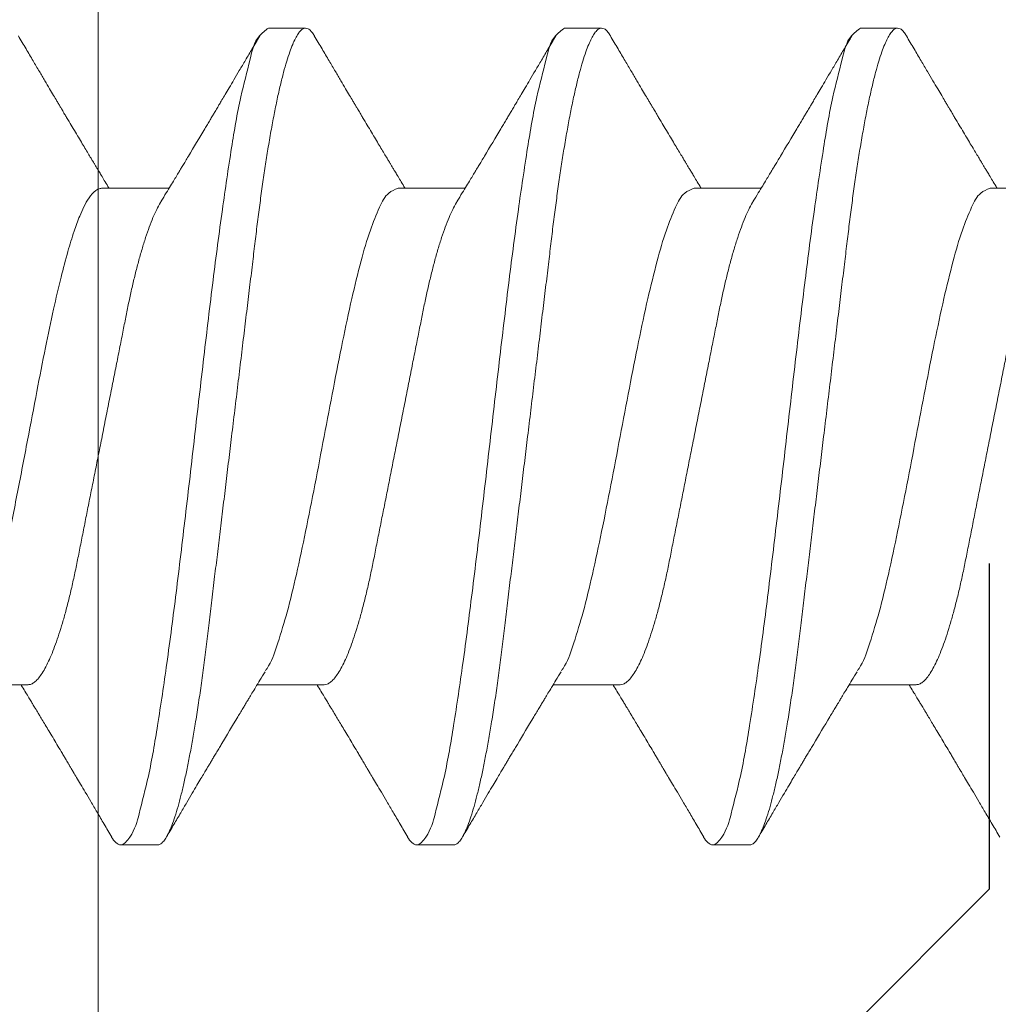
# Model space of a CAD drawing. Units: inches. Extents: x 0 to 37, y -0.7 to 10.3.
# Drawn here: x 32.1 to 32.3, y 5.1 to 5.3 of the extents above; entities that cross this region are included whole.
import ezdxf

# ---------------------------------------------------------------- set-up
doc = ezdxf.new("R2010")
doc.units = ezdxf.units.IN
doc.header["$MEASUREMENT"] = 0
doc.header["$PDSIZE"] = -1
doc.linetypes.add('SLD-Solid', pattern=[0])
for name, color, linetype in [('DIMENSION', 2, 'Continuous'), ('hardware', 30, 'Continuous'), ('WALL', 10, 'Continuous')]:
    doc.layers.add(name, color=color, linetype=linetype)
doc.styles.add('ARIAL', font='arial.ttf', dxfattribs={"height": 0.125})
doc.dimstyles.new('InMetric', dxfattribs={"dimtxt": 0.125, "dimasz": 0.125, "dimexe": 0.0625, "dimexo": 0.0625, "dimgap": 0.03125, "dimtad": 0, "dimtih": 1, "dimtoh": 1, "dimdec": 4, "dimzin": 4, "dimdsep": 46, "dimlunit": 5, "dimtxsty": 'ARIAL', "dimcen": 0.06, "dimclrt": 256, "dimadec": 0, "dimazin": 0, "dimtfac": 1, "dimtdec": 4, "dimtofl": 0, "dimtmove": 0, "dimatfit": 3, "dimfxl": 0, "dimtolj": 1, "dimtzin": 0, "dimarcsym": 0})

# ---------------------------------------------------------------- blocks, each defined once
blk = doc.blocks.new('*D24')
at = {"layer": 'Defpoints', "color": 0, "transparency": 16777216}
for p in [(32.13614, 5.91832), (33.13614, 4.91832), (33.17193, 4.91832)]:
    blk.add_point(p, dxfattribs=at)
at = {"layer": 'DIMENSION', "color": 0, "lineweight": -2, "transparency": 16777216}
for p, q in [((33.17193, 5.91832), (33.17193, 6.65297)), ((33.17193, 6.65297), (33.29693, 6.65297)), ((32.19864, 5.91832), (33.23443, 5.91832)), ((33.17193, 5.04332), (33.17193, 5.79332)), ((33.19864, 4.91832), (33.23443, 4.91832))]:
    blk.add_line(p, q, dxfattribs=at)
at = {"layer": 'DIMENSION', "color": 0, "transparency": 16777216}
for points in [[(33.15109, 5.79332), (33.19276, 5.79332), (33.17193, 5.91832)], [(33.15109, 5.04332), (33.19276, 5.04332), (33.17193, 4.91832)]]:
    blk.add_solid(points, dxfattribs=at)
at = {"layer": 'DIMENSION', "transparency": 16777216, "insert": (33.56522, 6.65297), "char_height": 0.125, "attachment_point": 5, "style": 'ARIAL'}
blk.add_mtext('\\A1;1"\\P [25.4]', dxfattribs=at)

msp = doc.modelspace()

# ---------------------------------------------------------------- hatches: boundary and pattern name
at = {"layer": 'WALL'}
h = msp.add_hatch(dxfattribs=at)
h.set_pattern_fill('FLEX', color=256, angle=45)
h.set_pattern_definition([(45, (4.0228, -15.05683), (-0.1767767, 0.1767767), [0.25, -0.25]), (90, (4.19958, -14.88006), (-0.1767767, 0.1767767), [0.0625, -0.2285534, 0.0625, -0.3535534])])
h.paths.add_polyline_path([(32.13614, 4.91832), (32.76114, 4.91832), (32.76114, 8.55004), (32.62498, 8.45371), (32.51552, 8.64898), (32.40607, 8.84424), (32.13614, 8.65329)])

# ---------------------------------------------------------------- linework, layer by layer
at = {"layer": 'hardware', "linetype": 'SLD-Solid', "lineweight": 15}
for p, q in [((32.16886, 5.26113), (32.17597, 5.26113)), ((32.22568, 5.26113), (32.23278, 5.26113)), ((32.2825, 5.26113), (32.2896, 5.26113)), ((32.1369, 5.23037), (32.14976, 5.23037)), ((32.19372, 5.23037), (32.20658, 5.23037)), ((32.25054, 5.23037), (32.26339, 5.23037)), ((32.30736, 5.23037), (32.32021, 5.23037)), ((32.1227, 5.13506), (32.10984, 5.13506)), ((32.17952, 5.13506), (32.16666, 5.13506)), ((32.23634, 5.13506), (32.22348, 5.13506)), ((32.29315, 5.13506), (32.2803, 5.13506)), ((32.14756, 5.10431), (32.14045, 5.10431)), ((32.20438, 5.10431), (32.19727, 5.10431)), ((32.26119, 5.10431), (32.25409, 5.10431))]:
    msp.add_line(p, q, dxfattribs=at)
for points, knots in [([(32.13869, 5.10581), (32.13926, 5.10506), (32.14042, 5.10355), (32.14309, 5.10665), (32.14419, 5.11101), (32.14609, 5.11835), (32.14769, 5.12794), (32.14945, 5.1397), (32.15118, 5.15309), (32.15292, 5.16761), (32.15466, 5.18272), (32.1564, 5.19782), (32.15814, 5.21234), (32.15987, 5.22574), (32.16162, 5.23745), (32.16323, 5.24719), (32.16512, 5.25417), (32.16626, 5.25924), (32.16822, 5.26066), (32.16886, 5.26113)], [0, 0, 0, 0, 0.014212, 0.028488, 0.057928, 0.103662, 0.164423, 0.238071, 0.321882, 0.412706, 0.50711, 0.601512, 0.692337, 0.776147, 0.849794, 0.910554, 0.956286, 0.985725, 1, 1, 1, 1]), ([(32.14756, 5.10431), (32.14773, 5.10434), (32.14813, 5.10442), (32.14866, 5.10494), (32.1492, 5.10569), (32.14976, 5.10676), (32.15034, 5.10813), (32.15092, 5.10981), (32.1515, 5.11173), (32.15207, 5.11386), (32.15262, 5.11618), (32.15317, 5.11872), (32.15372, 5.12148), (32.15427, 5.12444), (32.15482, 5.12768), (32.15537, 5.13119), (32.15592, 5.13495), (32.15645, 5.13885), (32.15695, 5.14287), (32.15745, 5.14704), (32.15798, 5.15137), (32.1585, 5.15575), (32.15903, 5.16013), (32.15956, 5.16451), (32.1601, 5.16898), (32.16065, 5.17352), (32.1612, 5.17811), (32.16178, 5.18286), (32.16237, 5.18774), (32.16297, 5.19274), (32.16357, 5.19767), (32.16415, 5.20252), (32.16472, 5.20725), (32.16528, 5.21183), (32.1658, 5.21613), (32.16628, 5.22016), (32.16674, 5.22392), (32.16721, 5.22757), (32.1677, 5.23113), (32.1682, 5.23456), (32.16874, 5.23795), (32.1693, 5.24126), (32.16989, 5.24445), (32.17049, 5.24741), (32.1711, 5.25011), (32.1717, 5.25253), (32.1723, 5.25467), (32.17288, 5.25646), (32.17344, 5.25792), (32.17396, 5.25907), (32.17447, 5.25997), (32.17496, 5.2606), (32.17545, 5.26103), (32.17581, 5.2611), (32.17597, 5.26113)], [0, 0, 0, 0, 0.003257, 0.007516, 0.013246, 0.020669, 0.029887, 0.040939, 0.053819, 0.067201, 0.082037, 0.098256, 0.115774, 0.13449, 0.154295, 0.177001, 0.200695, 0.225206, 0.250364, 0.2763, 0.303437, 0.331676, 0.358417, 0.385859, 0.413876, 0.442334, 0.471089, 0.499995, 0.531523, 0.562856, 0.593803, 0.624182, 0.653821, 0.682563, 0.710266, 0.734644, 0.758072, 0.780978, 0.803305, 0.82492, 0.845694, 0.867247, 0.887493, 0.906289, 0.923511, 0.939054, 0.952837, 0.964806, 0.974165, 0.981991, 0.988329, 0.993279, 0.997038, 1, 1, 1, 1]), ([(32.17597, 5.26113), (32.17614, 5.26109), (32.17654, 5.26101), (32.17707, 5.26049), (32.17744, 5.26001), (32.17761, 5.25968), (32.17765, 5.25962)], [0, 0, 0, 0, 0.223739, 0.516234, 0.909832, 1, 1, 1, 1]), ([(32.19551, 5.10581), (32.19608, 5.10506), (32.19724, 5.10355), (32.1999, 5.10665), (32.201, 5.11101), (32.20291, 5.11835), (32.20451, 5.12794), (32.20627, 5.1397), (32.20799, 5.15309), (32.20974, 5.16761), (32.21148, 5.18272), (32.21322, 5.19782), (32.21496, 5.21234), (32.21668, 5.22574), (32.21844, 5.23745), (32.22005, 5.24719), (32.22194, 5.25417), (32.22307, 5.25924), (32.22504, 5.26066), (32.22568, 5.26113)], [0, 0, 0, 0, 0.014212, 0.028488, 0.057928, 0.103662, 0.164423, 0.238071, 0.321882, 0.412707, 0.50711, 0.601513, 0.692337, 0.776147, 0.849794, 0.910554, 0.956286, 0.985725, 1, 1, 1, 1]), ([(32.20438, 5.10431), (32.20455, 5.10434), (32.20495, 5.10442), (32.20548, 5.10494), (32.20602, 5.10569), (32.20658, 5.10676), (32.20715, 5.10813), (32.20774, 5.10981), (32.20832, 5.11173), (32.20888, 5.11386), (32.20944, 5.11618), (32.20999, 5.11872), (32.21054, 5.12148), (32.21108, 5.12444), (32.21163, 5.12768), (32.21219, 5.13119), (32.21274, 5.13495), (32.21327, 5.13885), (32.21377, 5.14287), (32.21427, 5.14704), (32.21479, 5.15137), (32.21532, 5.15575), (32.21585, 5.16013), (32.21638, 5.16451), (32.21692, 5.16898), (32.21747, 5.17352), (32.21802, 5.17811), (32.2186, 5.18286), (32.21919, 5.18774), (32.21979, 5.19274), (32.22039, 5.19767), (32.22097, 5.20252), (32.22154, 5.20725), (32.2221, 5.21183), (32.22262, 5.21613), (32.2231, 5.22016), (32.22355, 5.22392), (32.22403, 5.22757), (32.22452, 5.23113), (32.22502, 5.23456), (32.22556, 5.23795), (32.22612, 5.24126), (32.22671, 5.24445), (32.22731, 5.24741), (32.22792, 5.25011), (32.22852, 5.25253), (32.22912, 5.25467), (32.2297, 5.25646), (32.23026, 5.25792), (32.23078, 5.25907), (32.23128, 5.25997), (32.23178, 5.2606), (32.23226, 5.26103), (32.23263, 5.2611), (32.23278, 5.26113)], [0, 0, 0, 0, 0.003257, 0.007516, 0.013246, 0.020669, 0.029887, 0.040939, 0.053819, 0.067201, 0.082037, 0.098256, 0.115774, 0.13449, 0.154295, 0.177001, 0.200695, 0.225206, 0.250364, 0.2763, 0.303437, 0.331676, 0.358417, 0.385859, 0.413876, 0.442334, 0.471089, 0.499995, 0.531523, 0.562856, 0.593803, 0.624182, 0.653821, 0.682563, 0.710266, 0.734644, 0.758072, 0.780978, 0.803305, 0.82492, 0.845694, 0.867247, 0.887493, 0.906289, 0.923511, 0.939054, 0.952837, 0.964806, 0.974165, 0.981991, 0.988329, 0.993279, 0.997038, 1, 1, 1, 1]), ([(32.23278, 5.26113), (32.23296, 5.26109), (32.23336, 5.26101), (32.23389, 5.26049), (32.23426, 5.26001), (32.23443, 5.25968), (32.23446, 5.25962)], [0, 0, 0, 0, 0.223739, 0.516234, 0.909832, 1, 1, 1, 1]), ([(32.25232, 5.10581), (32.2529, 5.10506), (32.25405, 5.10355), (32.25672, 5.10665), (32.25782, 5.11101), (32.25973, 5.11835), (32.26133, 5.12794), (32.26309, 5.1397), (32.26481, 5.15309), (32.26655, 5.16761), (32.2683, 5.18272), (32.27004, 5.19782), (32.27178, 5.21234), (32.2735, 5.22574), (32.27526, 5.23745), (32.27687, 5.24719), (32.27876, 5.25417), (32.27989, 5.25924), (32.28186, 5.26066), (32.2825, 5.26113)], [0, 0, 0, 0, 0.014212, 0.028488, 0.057928, 0.103662, 0.164423, 0.238071, 0.321882, 0.412707, 0.50711, 0.601513, 0.692337, 0.776147, 0.849794, 0.910554, 0.956286, 0.985725, 1, 1, 1, 1]), ([(32.26119, 5.10431), (32.26137, 5.10434), (32.26177, 5.10442), (32.2623, 5.10494), (32.26284, 5.10569), (32.2634, 5.10676), (32.26397, 5.10813), (32.26456, 5.10981), (32.26514, 5.11173), (32.2657, 5.11386), (32.26626, 5.11618), (32.26681, 5.11872), (32.26736, 5.12148), (32.2679, 5.12444), (32.26845, 5.12768), (32.269, 5.13119), (32.26955, 5.13495), (32.27008, 5.13885), (32.27059, 5.14287), (32.27109, 5.14704), (32.27161, 5.15137), (32.27214, 5.15575), (32.27267, 5.16013), (32.2732, 5.16451), (32.27374, 5.16898), (32.27429, 5.17352), (32.27484, 5.17811), (32.27541, 5.18286), (32.27601, 5.18774), (32.27661, 5.19274), (32.2772, 5.19767), (32.27779, 5.20252), (32.27836, 5.20725), (32.27891, 5.21183), (32.27943, 5.21613), (32.27992, 5.22016), (32.28037, 5.22392), (32.28084, 5.22757), (32.28133, 5.23113), (32.28184, 5.23456), (32.28237, 5.23795), (32.28294, 5.24126), (32.28353, 5.24445), (32.28413, 5.24741), (32.28474, 5.25011), (32.28534, 5.25253), (32.28594, 5.25467), (32.28652, 5.25646), (32.28707, 5.25792), (32.2876, 5.25907), (32.2881, 5.25997), (32.2886, 5.2606), (32.28908, 5.26103), (32.28944, 5.2611), (32.2896, 5.26113)], [0, 0, 0, 0, 0.003257, 0.007516, 0.013246, 0.020669, 0.029887, 0.040939, 0.053819, 0.067201, 0.082037, 0.098256, 0.115774, 0.13449, 0.154295, 0.177001, 0.200695, 0.225206, 0.250364, 0.2763, 0.303437, 0.331676, 0.358417, 0.385859, 0.413876, 0.442334, 0.471089, 0.499995, 0.531523, 0.562856, 0.593803, 0.624183, 0.653821, 0.682563, 0.710266, 0.734644, 0.758072, 0.780978, 0.803305, 0.82492, 0.845694, 0.867247, 0.887493, 0.906289, 0.923511, 0.939054, 0.952837, 0.964806, 0.974165, 0.981991, 0.988329, 0.993279, 0.997038, 1, 1, 1, 1]), ([(32.2896, 5.26113), (32.28978, 5.26109), (32.29018, 5.26101), (32.29071, 5.26049), (32.29107, 5.26001), (32.29125, 5.25968), (32.29128, 5.25962)], [0, 0, 0, 0, 0.2237393, 0.5162344, 0.9098323, 1, 1, 1, 1]), ([(32.12083, 5.25964), (32.12132, 5.2588), (32.12227, 5.2572), (32.12361, 5.25491), (32.12481, 5.25288), (32.12587, 5.25109), (32.12678, 5.24955), (32.12755, 5.24825), (32.12815, 5.24725), (32.1286, 5.24649), (32.12894, 5.24592), (32.12922, 5.24544), (32.12947, 5.24501), (32.12976, 5.24454), (32.13013, 5.24392), (32.13068, 5.24299), (32.13138, 5.24182), (32.13216, 5.2405), (32.13291, 5.23925), (32.13359, 5.23811), (32.13421, 5.23708), (32.13471, 5.23625), (32.13509, 5.23562), (32.13533, 5.23521), (32.13551, 5.23492), (32.13569, 5.23462), (32.13594, 5.2342), (32.1363, 5.2336), (32.13678, 5.23281), (32.13737, 5.23183), (32.13787, 5.231), (32.13818, 5.23049), (32.13825, 5.23037)], [0, 0, 0, 0, 0.086096, 0.163803, 0.233133, 0.294103, 0.346728, 0.391023, 0.427005, 0.449646, 0.468917, 0.485158, 0.498372, 0.512897, 0.534055, 0.56185, 0.60812, 0.654313, 0.696962, 0.736077, 0.771663, 0.802746, 0.821519, 0.836334, 0.844015, 0.852195, 0.866504, 0.887201, 0.914274, 0.947707, 0.987477, 1, 1, 1, 1]), ([(32.14824, 5.22787), (32.14857, 5.22841), (32.14917, 5.22941), (32.15001, 5.23079), (32.15071, 5.23194), (32.15125, 5.23284), (32.15166, 5.23352), (32.15202, 5.23411), (32.15241, 5.23477), (32.15291, 5.2356), (32.15433, 5.23797), (32.15575, 5.24033), (32.15713, 5.24264), (32.15762, 5.24347), (32.15808, 5.24424), (32.15844, 5.24485), (32.1587, 5.24528), (32.1589, 5.24562), (32.15913, 5.24601), (32.15947, 5.24659), (32.15995, 5.2474), (32.16058, 5.24846), (32.16135, 5.24975), (32.16225, 5.25128), (32.16329, 5.25304), (32.16447, 5.25503), (32.16578, 5.25726), (32.1667, 5.25882), (32.16719, 5.25964)], [0, 0, 0, 0, 0.05115, 0.09485, 0.131057, 0.159737, 0.180866, 0.194669, 0.216106, 0.242895, 0.273831, 0.439741, 0.466087, 0.49245, 0.518033, 0.538394, 0.550244, 0.558706, 0.57009, 0.587082, 0.613206, 0.646588, 0.68724, 0.735175, 0.790405, 0.852945, 0.922806, 1, 1, 1, 1]), ([(32.17764, 5.25964), (32.17814, 5.2588), (32.17908, 5.2572), (32.18043, 5.25491), (32.18163, 5.25288), (32.18269, 5.25109), (32.1836, 5.24955), (32.18437, 5.24825), (32.18497, 5.24725), (32.18542, 5.24649), (32.18575, 5.24592), (32.18604, 5.24544), (32.18629, 5.24501), (32.18658, 5.24454), (32.18694, 5.24392), (32.1875, 5.24299), (32.1882, 5.24182), (32.18898, 5.2405), (32.18973, 5.23925), (32.19041, 5.23811), (32.19103, 5.23708), (32.19153, 5.23625), (32.19191, 5.23562), (32.19215, 5.23521), (32.19233, 5.23492), (32.19251, 5.23462), (32.19276, 5.2342), (32.19312, 5.2336), (32.1936, 5.23281), (32.19419, 5.23183), (32.19469, 5.231), (32.195, 5.23049), (32.19507, 5.23037)], [0, 0, 0, 0, 0.086096, 0.163802, 0.233133, 0.294102, 0.346727, 0.391023, 0.427004, 0.449646, 0.468917, 0.485158, 0.498372, 0.512897, 0.534054, 0.56185, 0.60812, 0.654312, 0.696962, 0.736076, 0.771663, 0.802746, 0.821519, 0.836334, 0.844015, 0.852195, 0.866504, 0.887201, 0.914274, 0.947707, 0.987477, 1, 1, 1, 1]), ([(32.20506, 5.22787), (32.20538, 5.22841), (32.20599, 5.22941), (32.20683, 5.23079), (32.20752, 5.23194), (32.20807, 5.23284), (32.20848, 5.23352), (32.20884, 5.23411), (32.20923, 5.23477), (32.20973, 5.2356), (32.21115, 5.23797), (32.21257, 5.24033), (32.21395, 5.24264), (32.21444, 5.24347), (32.2149, 5.24424), (32.21526, 5.24485), (32.21552, 5.24528), (32.21572, 5.24562), (32.21595, 5.24601), (32.21629, 5.24659), (32.21677, 5.2474), (32.2174, 5.24846), (32.21817, 5.24975), (32.21907, 5.25128), (32.22011, 5.25304), (32.22129, 5.25503), (32.2226, 5.25726), (32.22352, 5.25882), (32.224, 5.25964)], [0, 0, 0, 0, 0.05115, 0.09485, 0.131057, 0.159737, 0.180866, 0.194669, 0.216106, 0.242895, 0.273831, 0.439741, 0.466087, 0.49245, 0.518033, 0.538394, 0.550244, 0.558706, 0.57009, 0.587082, 0.613206, 0.646588, 0.68724, 0.735175, 0.790405, 0.852945, 0.922806, 1, 1, 1, 1]), ([(32.23446, 5.25964), (32.23496, 5.2588), (32.2359, 5.2572), (32.23725, 5.25491), (32.23845, 5.25288), (32.23951, 5.25109), (32.24042, 5.24955), (32.24119, 5.24825), (32.24178, 5.24725), (32.24224, 5.24649), (32.24257, 5.24592), (32.24286, 5.24544), (32.24311, 5.24501), (32.24339, 5.24454), (32.24376, 5.24392), (32.24432, 5.24299), (32.24501, 5.24182), (32.2458, 5.2405), (32.24655, 5.23925), (32.24723, 5.23811), (32.24785, 5.23708), (32.24835, 5.23625), (32.24873, 5.23562), (32.24897, 5.23521), (32.24915, 5.23492), (32.24932, 5.23462), (32.24958, 5.2342), (32.24994, 5.2336), (32.25042, 5.23281), (32.251, 5.23183), (32.25151, 5.231), (32.25182, 5.23049), (32.25189, 5.23037)], [0, 0, 0, 0, 0.0860959, 0.1638025, 0.2331332, 0.294103, 0.3467272, 0.391023, 0.4270044, 0.4496456, 0.4689168, 0.4851578, 0.4983716, 0.5128967, 0.5340543, 0.5618497, 0.6081198, 0.6543124, 0.696962, 0.7360763, 0.7716632, 0.8027461, 0.8215196, 0.8363347, 0.8440145, 0.8521949, 0.8665041, 0.8872009, 0.9142741, 0.9477067, 0.9874773, 1, 1, 1, 1]), ([(32.26187, 5.22787), (32.2622, 5.22841), (32.26281, 5.22941), (32.26365, 5.23079), (32.26434, 5.23194), (32.26489, 5.23284), (32.26529, 5.23352), (32.26565, 5.23411), (32.26605, 5.23477), (32.26655, 5.2356), (32.26797, 5.23797), (32.26938, 5.24033), (32.27076, 5.24264), (32.27126, 5.24347), (32.27171, 5.24424), (32.27208, 5.24485), (32.27233, 5.24528), (32.27253, 5.24562), (32.27277, 5.24601), (32.27311, 5.24659), (32.27359, 5.2474), (32.27422, 5.24846), (32.27499, 5.24975), (32.27589, 5.25128), (32.27693, 5.25304), (32.27811, 5.25503), (32.27942, 5.25726), (32.28034, 5.25882), (32.28082, 5.25964)], [0, 0, 0, 0, 0.05115, 0.09485, 0.131057, 0.159737, 0.180866, 0.194669, 0.216106, 0.242896, 0.273831, 0.439741, 0.466087, 0.49245, 0.518033, 0.538394, 0.550244, 0.558706, 0.57009, 0.587082, 0.613206, 0.646588, 0.68724, 0.735175, 0.790405, 0.852945, 0.922807, 1, 1, 1, 1]), ([(32.29128, 5.25964), (32.29178, 5.2588), (32.29272, 5.2572), (32.29407, 5.25491), (32.29527, 5.25288), (32.29632, 5.25109), (32.29724, 5.24955), (32.29801, 5.24825), (32.2986, 5.24725), (32.29905, 5.24649), (32.29939, 5.24592), (32.29967, 5.24544), (32.29993, 5.24501), (32.30021, 5.24454), (32.30058, 5.24392), (32.30113, 5.24299), (32.30183, 5.24182), (32.30262, 5.2405), (32.30336, 5.23925), (32.30405, 5.23811), (32.30467, 5.23708), (32.30517, 5.23625), (32.30554, 5.23562), (32.30579, 5.23521), (32.30596, 5.23492), (32.30614, 5.23462), (32.30639, 5.2342), (32.30676, 5.2336), (32.30723, 5.23281), (32.30782, 5.23183), (32.30833, 5.231), (32.30863, 5.23049), (32.30871, 5.23037)], [0, 0, 0, 0, 0.086096, 0.163802, 0.233133, 0.294103, 0.346727, 0.391023, 0.427004, 0.449646, 0.468917, 0.485158, 0.498372, 0.512897, 0.534054, 0.56185, 0.60812, 0.654312, 0.696962, 0.736076, 0.771663, 0.802747, 0.82152, 0.836335, 0.844015, 0.852195, 0.866504, 0.887201, 0.914274, 0.947707, 0.987477, 1, 1, 1, 1]), ([(32.11143, 5.13763), (32.11157, 5.13786), (32.1129, 5.13989), (32.11447, 5.14499), (32.1167, 5.15288), (32.11872, 5.16218), (32.12069, 5.17202), (32.12256, 5.18182), (32.12431, 5.19108), (32.12596, 5.19947), (32.12749, 5.20678), (32.12891, 5.21293), (32.13022, 5.21792), (32.1314, 5.22184), (32.13267, 5.2253), (32.13393, 5.22802), (32.13537, 5.22982), (32.13632, 5.2303), (32.13674, 5.23037), (32.13686, 5.23037), (32.1369, 5.23037)], [0, 0, 0, 0, 0.008184, 0.074829, 0.162155, 0.262294, 0.367672, 0.471868, 0.569944, 0.658503, 0.735578, 0.80041, 0.853193, 0.894808, 0.926584, 0.966911, 0.986833, 0.996297, 0.998775, 1, 1, 1, 1]), ([(32.16824, 5.13774), (32.16846, 5.13806), (32.16956, 5.13968), (32.17079, 5.14357), (32.1726, 5.14939), (32.17429, 5.15656), (32.17604, 5.1647), (32.17777, 5.17353), (32.17952, 5.18272), (32.18126, 5.1919), (32.183, 5.20073), (32.18473, 5.20888), (32.18647, 5.21601), (32.18815, 5.22195), (32.1899, 5.22624), (32.19143, 5.22944), (32.19309, 5.23012), (32.19372, 5.23037)], [0, 0, 0, 0, 0.011646, 0.060535, 0.124234, 0.2008, 0.287573, 0.381411, 0.47886, 0.576308, 0.670145, 0.756916, 0.833479, 0.897175, 0.94606, 0.979432, 1, 1, 1, 1]), ([(32.22506, 5.13774), (32.22528, 5.13806), (32.22638, 5.13968), (32.22761, 5.14357), (32.22942, 5.14939), (32.23111, 5.15656), (32.23286, 5.1647), (32.23459, 5.17353), (32.23634, 5.18272), (32.23808, 5.1919), (32.23982, 5.20073), (32.24155, 5.20888), (32.24329, 5.21601), (32.24497, 5.22195), (32.24672, 5.22624), (32.24824, 5.22944), (32.24991, 5.23012), (32.25054, 5.23037)], [0, 0, 0, 0, 0.011646, 0.060535, 0.124234, 0.2008, 0.287573, 0.381411, 0.47886, 0.576308, 0.670145, 0.756916, 0.833479, 0.897175, 0.94606, 0.979432, 1, 1, 1, 1]), ([(32.28188, 5.13774), (32.28209, 5.13806), (32.2832, 5.13968), (32.28443, 5.14357), (32.28623, 5.14939), (32.28793, 5.15656), (32.28967, 5.1647), (32.29141, 5.17353), (32.29315, 5.18272), (32.2949, 5.1919), (32.29664, 5.20073), (32.29837, 5.20888), (32.30011, 5.21601), (32.30179, 5.22195), (32.30354, 5.22624), (32.30506, 5.22944), (32.30672, 5.23012), (32.30736, 5.23037)], [0, 0, 0, 0, 0.011646, 0.060535, 0.124234, 0.2008, 0.287573, 0.381411, 0.47886, 0.576308, 0.670145, 0.756916, 0.833479, 0.897175, 0.94606, 0.979432, 1, 1, 1, 1]), ([(32.1227, 5.13506), (32.1229, 5.13509), (32.12334, 5.13515), (32.12398, 5.13556), (32.12462, 5.1362), (32.12529, 5.13709), (32.12597, 5.13823), (32.12665, 5.13959), (32.12733, 5.14115), (32.12799, 5.14289), (32.12865, 5.14483), (32.12931, 5.14694), (32.12996, 5.14926), (32.13061, 5.15178), (32.13124, 5.15447), (32.13185, 5.15727), (32.13243, 5.16019), (32.13303, 5.16323), (32.13365, 5.16635), (32.13428, 5.16953), (32.13492, 5.17274), (32.13557, 5.17602), (32.13624, 5.17936), (32.13692, 5.18278), (32.13761, 5.18628), (32.13831, 5.18981), (32.139, 5.19328), (32.13968, 5.19667), (32.14033, 5.19994), (32.14094, 5.20303), (32.14151, 5.20592), (32.14206, 5.20865), (32.14264, 5.21128), (32.14324, 5.21381), (32.14387, 5.21627), (32.14454, 5.21862), (32.14523, 5.22085), (32.14593, 5.22287), (32.14663, 5.22467), (32.14734, 5.22623), (32.14787, 5.22728), (32.14819, 5.22778), (32.14824, 5.22786)], [0, 0, 0, 0, 0.006188, 0.013587, 0.022785, 0.034117, 0.047748, 0.063731, 0.08093, 0.100119, 0.121181, 0.143964, 0.168289, 0.195547, 0.224055, 0.253546, 0.283867, 0.315716, 0.349116, 0.381841, 0.415557, 0.450037, 0.485037, 0.5203, 0.557695, 0.594776, 0.631237, 0.666792, 0.701174, 0.734151, 0.763777, 0.792168, 0.819858, 0.846647, 0.872312, 0.898063, 0.922067, 0.944113, 0.964026, 0.981675, 0.996986, 1, 1, 1, 1]), ([(32.17952, 5.13506), (32.17972, 5.13509), (32.18016, 5.13515), (32.18079, 5.13556), (32.18144, 5.1362), (32.18211, 5.13709), (32.18279, 5.13823), (32.18347, 5.13959), (32.18415, 5.14115), (32.18481, 5.14289), (32.18547, 5.14483), (32.18613, 5.14694), (32.18678, 5.14926), (32.18743, 5.15178), (32.18806, 5.15447), (32.18867, 5.15727), (32.18925, 5.16019), (32.18985, 5.16323), (32.19047, 5.16635), (32.1911, 5.16953), (32.19174, 5.17274), (32.19239, 5.17602), (32.19305, 5.17936), (32.19374, 5.18278), (32.19443, 5.18628), (32.19513, 5.18981), (32.19582, 5.19328), (32.19649, 5.19667), (32.19714, 5.19994), (32.19776, 5.20303), (32.19833, 5.20592), (32.19888, 5.20865), (32.19946, 5.21128), (32.20006, 5.21381), (32.20069, 5.21627), (32.20135, 5.21862), (32.20205, 5.22085), (32.20275, 5.22287), (32.20345, 5.22467), (32.20416, 5.22623), (32.20468, 5.22728), (32.20501, 5.22778), (32.20506, 5.22786)], [0, 0, 0, 0, 0.006188, 0.013587, 0.022785, 0.034117, 0.047748, 0.063731, 0.08093, 0.100119, 0.121181, 0.143964, 0.168289, 0.195547, 0.224055, 0.253546, 0.283867, 0.315716, 0.349116, 0.381841, 0.415557, 0.450037, 0.485037, 0.5203, 0.557695, 0.594776, 0.631237, 0.666792, 0.701174, 0.734151, 0.763777, 0.792168, 0.819858, 0.846647, 0.872312, 0.898063, 0.922067, 0.944113, 0.964026, 0.981675, 0.996986, 1, 1, 1, 1]), ([(32.23634, 5.13506), (32.23654, 5.13509), (32.23698, 5.13515), (32.23761, 5.13556), (32.23826, 5.1362), (32.23893, 5.13709), (32.23961, 5.13823), (32.24029, 5.13959), (32.24096, 5.14115), (32.24163, 5.14289), (32.24229, 5.14483), (32.24294, 5.14694), (32.2436, 5.14926), (32.24424, 5.15178), (32.24488, 5.15447), (32.24549, 5.15727), (32.24606, 5.16019), (32.24667, 5.16323), (32.24729, 5.16635), (32.24792, 5.16953), (32.24856, 5.17274), (32.24921, 5.17602), (32.24987, 5.17936), (32.25055, 5.18278), (32.25125, 5.18628), (32.25195, 5.18981), (32.25264, 5.19328), (32.25331, 5.19667), (32.25396, 5.19994), (32.25458, 5.20303), (32.25515, 5.20592), (32.2557, 5.20865), (32.25627, 5.21128), (32.25688, 5.21381), (32.25751, 5.21627), (32.25817, 5.21862), (32.25887, 5.22085), (32.25957, 5.22287), (32.26027, 5.22467), (32.26098, 5.22623), (32.2615, 5.22728), (32.26183, 5.22778), (32.26188, 5.22786)], [0, 0, 0, 0, 0.006189, 0.013587, 0.022785, 0.034117, 0.047748, 0.063731, 0.08093, 0.100119, 0.121181, 0.143964, 0.168289, 0.195547, 0.224055, 0.253546, 0.283867, 0.315716, 0.349116, 0.381841, 0.415557, 0.450037, 0.485037, 0.5203, 0.557695, 0.594776, 0.631238, 0.666792, 0.701174, 0.734151, 0.763777, 0.792168, 0.819858, 0.846648, 0.872312, 0.898063, 0.922067, 0.944114, 0.964026, 0.981675, 0.996986, 1, 1, 1, 1]), ([(32.29315, 5.13506), (32.29335, 5.13509), (32.2938, 5.13515), (32.29443, 5.13556), (32.29508, 5.1362), (32.29575, 5.13709), (32.29643, 5.13823), (32.29711, 5.13959), (32.29778, 5.14115), (32.29845, 5.14289), (32.29911, 5.14483), (32.29976, 5.14694), (32.30042, 5.14926), (32.30106, 5.15178), (32.3017, 5.15447), (32.3023, 5.15727), (32.30288, 5.16019), (32.30349, 5.16323), (32.30411, 5.16635), (32.30474, 5.16953), (32.30538, 5.17274), (32.30603, 5.17602), (32.30669, 5.17936), (32.30737, 5.18278), (32.30807, 5.18628), (32.30877, 5.18981), (32.30946, 5.19328), (32.31013, 5.19667), (32.31078, 5.19994), (32.31139, 5.20303), (32.31197, 5.20592), (32.31252, 5.20865), (32.31309, 5.21128), (32.31369, 5.21381), (32.31433, 5.21627), (32.31499, 5.21862), (32.31568, 5.22085), (32.31639, 5.22287), (32.31709, 5.22467), (32.3178, 5.22623), (32.31832, 5.22728), (32.31864, 5.22778), (32.3187, 5.22786)], [0, 0, 0, 0, 0.006189, 0.013587, 0.022785, 0.034117, 0.047748, 0.063731, 0.08093, 0.100119, 0.121181, 0.143965, 0.168289, 0.195547, 0.224055, 0.253547, 0.283867, 0.315716, 0.349116, 0.381841, 0.415557, 0.450037, 0.485037, 0.5203, 0.557695, 0.594776, 0.631238, 0.666792, 0.701174, 0.734151, 0.763777, 0.792168, 0.819858, 0.846648, 0.872312, 0.898063, 0.922067, 0.944114, 0.964026, 0.981675, 0.996986, 1, 1, 1, 1]), ([(32.16818, 5.13756), (32.16785, 5.13702), (32.16725, 5.13602), (32.16641, 5.13464), (32.16572, 5.1335), (32.16517, 5.13259), (32.16476, 5.13192), (32.1644, 5.13132), (32.16401, 5.13067), (32.16351, 5.12983), (32.16209, 5.12747), (32.16067, 5.1251), (32.15929, 5.12279), (32.1588, 5.12196), (32.15834, 5.12119), (32.15798, 5.12058), (32.15772, 5.12015), (32.15752, 5.11981), (32.15729, 5.11942), (32.15695, 5.11885), (32.15647, 5.11804), (32.15584, 5.11697), (32.15507, 5.11568), (32.15417, 5.11416), (32.15313, 5.1124), (32.15195, 5.11041), (32.15064, 5.10818), (32.14972, 5.10662), (32.14924, 5.1058)], [0, 0, 0, 0, 0.0511623, 0.0948744, 0.1310904, 0.1597774, 0.1809117, 0.1947189, 0.2161615, 0.2429568, 0.2739005, 0.4398528, 0.4662056, 0.4925757, 0.5181645, 0.5385301, 0.5503837, 0.5588477, 0.5702314, 0.5872214, 0.613339, 0.6467115, 0.6873505, 0.7352691, 0.7904804, 0.8529973, 0.9228338, 1, 1, 1, 1]), ([(32.225, 5.13756), (32.22467, 5.13702), (32.22407, 5.13602), (32.22323, 5.13464), (32.22253, 5.1335), (32.22199, 5.13259), (32.22158, 5.13192), (32.22122, 5.13132), (32.22083, 5.13067), (32.22032, 5.12983), (32.2189, 5.12747), (32.21749, 5.1251), (32.21611, 5.12279), (32.21562, 5.12196), (32.21516, 5.12119), (32.2148, 5.12058), (32.21454, 5.12015), (32.21434, 5.11981), (32.21411, 5.11942), (32.21377, 5.11885), (32.21329, 5.11804), (32.21266, 5.11697), (32.21189, 5.11568), (32.21099, 5.11416), (32.20995, 5.1124), (32.20877, 5.11041), (32.20746, 5.10818), (32.20654, 5.10662), (32.20606, 5.1058)], [0, 0, 0, 0, 0.051162, 0.094874, 0.13109, 0.159777, 0.180912, 0.194719, 0.216161, 0.242957, 0.2739, 0.439853, 0.466206, 0.492576, 0.518164, 0.53853, 0.550384, 0.558848, 0.570231, 0.587221, 0.613339, 0.646711, 0.68735, 0.735269, 0.79048, 0.852997, 0.922834, 1, 1, 1, 1]), ([(32.28182, 5.13756), (32.28149, 5.13702), (32.28088, 5.13602), (32.28005, 5.13464), (32.27935, 5.1335), (32.2788, 5.13259), (32.2784, 5.13192), (32.27804, 5.13132), (32.27765, 5.13067), (32.27714, 5.12983), (32.27572, 5.12747), (32.27431, 5.1251), (32.27293, 5.12279), (32.27244, 5.12196), (32.27198, 5.12119), (32.27162, 5.12058), (32.27136, 5.12015), (32.27116, 5.11981), (32.27093, 5.11942), (32.27058, 5.11885), (32.2701, 5.11804), (32.26947, 5.11697), (32.26871, 5.11568), (32.26781, 5.11416), (32.26677, 5.1124), (32.26559, 5.11041), (32.26428, 5.10818), (32.26336, 5.10662), (32.26288, 5.1058)], [0, 0, 0, 0, 0.051162, 0.094874, 0.13109, 0.159777, 0.180912, 0.194718, 0.216161, 0.242957, 0.2739, 0.439853, 0.466206, 0.492576, 0.518164, 0.53853, 0.550384, 0.558848, 0.570231, 0.587221, 0.613339, 0.646711, 0.68735, 0.735269, 0.79048, 0.852997, 0.922834, 1, 1, 1, 1]), ([(32.13877, 5.1058), (32.13828, 5.10664), (32.13733, 5.10824), (32.13599, 5.11052), (32.13479, 5.11256), (32.13373, 5.11434), (32.13282, 5.11588), (32.13205, 5.11718), (32.13146, 5.11819), (32.131, 5.11895), (32.13067, 5.11951), (32.13038, 5.11999), (32.13013, 5.12042), (32.12985, 5.1209), (32.12948, 5.12152), (32.12892, 5.12245), (32.12822, 5.12362), (32.12744, 5.12494), (32.12669, 5.12618), (32.12601, 5.12733), (32.12539, 5.12836), (32.12489, 5.12919), (32.12451, 5.12982), (32.12427, 5.13022), (32.12409, 5.13052), (32.12392, 5.13081), (32.12366, 5.13123), (32.1233, 5.13184), (32.12282, 5.13262), (32.12223, 5.1336), (32.12173, 5.13443), (32.12142, 5.13494), (32.12135, 5.13506)], [0, 0, 0, 0, 0.086052, 0.163721, 0.233021, 0.293968, 0.346578, 0.390866, 0.426847, 0.449494, 0.468771, 0.485016, 0.498234, 0.512763, 0.533925, 0.561729, 0.608012, 0.654217, 0.696879, 0.736004, 0.771601, 0.802692, 0.82147, 0.836289, 0.843972, 0.852155, 0.866468, 0.88717, 0.914251, 0.947693, 0.987474, 1, 1, 1, 1]), ([(32.19559, 5.1058), (32.19509, 5.10664), (32.19415, 5.10824), (32.19281, 5.11052), (32.19161, 5.11256), (32.19055, 5.11434), (32.18964, 5.11588), (32.18887, 5.11718), (32.18827, 5.11819), (32.18782, 5.11895), (32.18748, 5.11951), (32.1872, 5.11999), (32.18695, 5.12042), (32.18666, 5.1209), (32.18629, 5.12152), (32.18574, 5.12245), (32.18504, 5.12362), (32.18426, 5.12494), (32.18351, 5.12618), (32.18283, 5.12733), (32.18221, 5.12836), (32.18171, 5.12919), (32.18133, 5.12982), (32.18109, 5.13022), (32.18091, 5.13052), (32.18073, 5.13081), (32.18048, 5.13123), (32.18012, 5.13184), (32.17964, 5.13262), (32.17905, 5.1336), (32.17855, 5.13443), (32.17824, 5.13494), (32.17817, 5.13506)], [0, 0, 0, 0, 0.086052, 0.163721, 0.233021, 0.293968, 0.346577, 0.390866, 0.426847, 0.449494, 0.468771, 0.485016, 0.498234, 0.512763, 0.533925, 0.561729, 0.608011, 0.654217, 0.696879, 0.736004, 0.7716, 0.802692, 0.82147, 0.836289, 0.843972, 0.852155, 0.866467, 0.88717, 0.914251, 0.947693, 0.987474, 1, 1, 1, 1]), ([(32.25241, 5.1058), (32.25191, 5.10664), (32.25097, 5.10824), (32.24963, 5.11052), (32.24843, 5.11256), (32.24737, 5.11434), (32.24646, 5.11588), (32.24569, 5.11718), (32.24509, 5.11819), (32.24464, 5.11895), (32.2443, 5.11951), (32.24402, 5.11999), (32.24377, 5.12042), (32.24348, 5.1209), (32.24311, 5.12152), (32.24256, 5.12245), (32.24186, 5.12362), (32.24107, 5.12494), (32.24033, 5.12618), (32.23964, 5.12733), (32.23903, 5.12836), (32.23853, 5.12919), (32.23815, 5.12982), (32.23791, 5.13022), (32.23773, 5.13052), (32.23755, 5.13081), (32.2373, 5.13123), (32.23694, 5.13184), (32.23646, 5.13262), (32.23587, 5.1336), (32.23537, 5.13443), (32.23506, 5.13494), (32.23498, 5.13506)], [0, 0, 0, 0, 0.086052, 0.163721, 0.233021, 0.293968, 0.346577, 0.390866, 0.426847, 0.449494, 0.468771, 0.485016, 0.498234, 0.512763, 0.533925, 0.561729, 0.608011, 0.654217, 0.696879, 0.736004, 0.7716, 0.802692, 0.82147, 0.836289, 0.843971, 0.852155, 0.866467, 0.88717, 0.91425, 0.947693, 0.987474, 1, 1, 1, 1]), ([(32.30923, 5.1058), (32.30873, 5.10664), (32.30779, 5.10824), (32.30644, 5.11052), (32.30524, 5.11256), (32.30419, 5.11434), (32.30327, 5.11588), (32.30251, 5.11718), (32.30191, 5.11819), (32.30146, 5.11895), (32.30112, 5.11951), (32.30084, 5.11999), (32.30058, 5.12042), (32.3003, 5.1209), (32.29993, 5.12152), (32.29938, 5.12245), (32.29868, 5.12362), (32.29789, 5.12494), (32.29715, 5.12618), (32.29646, 5.12733), (32.29585, 5.12836), (32.29535, 5.12919), (32.29497, 5.12982), (32.29473, 5.13022), (32.29455, 5.13052), (32.29437, 5.13081), (32.29412, 5.13123), (32.29375, 5.13184), (32.29328, 5.13262), (32.29269, 5.1336), (32.29218, 5.13443), (32.29188, 5.13494), (32.2918, 5.13506)], [0, 0, 0, 0, 0.0860512, 0.1637205, 0.2330206, 0.2939677, 0.3465771, 0.3908655, 0.4268473, 0.449494, 0.4687699, 0.485016, 0.4982329, 0.5127626, 0.5339254, 0.5617285, 0.6080114, 0.6542167, 0.6968788, 0.7360034, 0.7716, 0.8026922, 0.8214702, 0.8362894, 0.8439714, 0.8521546, 0.8664671, 0.8871697, 0.9142504, 0.9476929, 0.9874738, 1, 1, 1, 1])]:
    msp.add_open_spline(points, degree=3, knots=knots, dxfattribs=at)
at = {"layer": 'WALL', "linetype": 'Continuous', "lineweight": 15}
msp.add_line((32.13614, 8.65329), (32.13614, 4.91832), dxfattribs=at)

# ---------------------------------------------------------------- dimensions: what is measured, and where the dimension line sits
at = {"layer": 'DIMENSION'}
dim = msp.add_linear_dim(base=(33.17193, 4.91832), p1=(32.13614, 5.91832), p2=(33.13614, 4.91832), angle=90, dimstyle='InMetric', override={"dimpost": '"\\X'}, dxfattribs=at)
dim.commit()
dim.dimension.update_dxf_attribs({"geometry": '*D24', "text_midpoint": (33.56522, 6.65297), "dimtype": 160})

doc.saveas('drawing.dxf')
